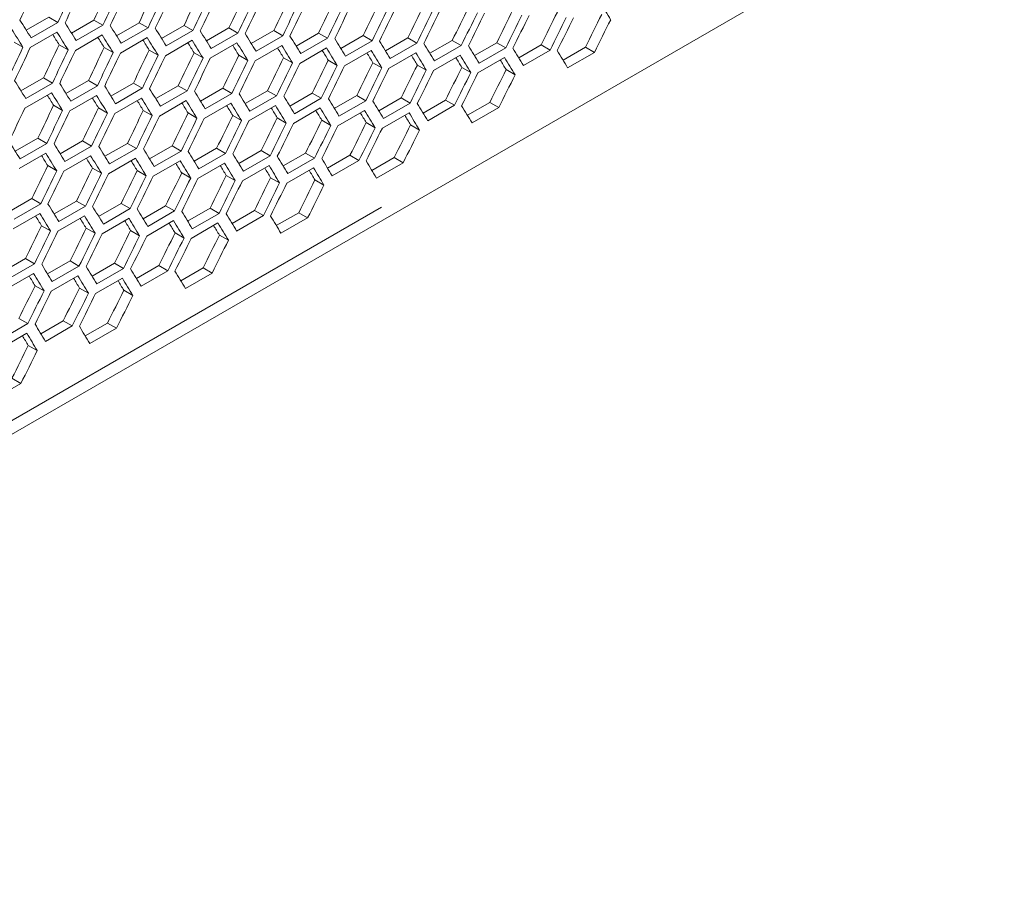
# Model space of a CAD drawing. Units: millimetres. Extents: x 111 to 4026, y 109 to 2871.
# Drawn here: x 3680 to 3758, y 717 to 787 of the extents above; entities that cross this region are included whole.
import ezdxf

# ---------------------------------------------------------------- set-up
doc = ezdxf.new("R2010")
doc.units = ezdxf.units.MM
doc.header["$LTSCALE"] = 10
doc.linetypes.add('PHANTOM', pattern=[12.7, 6.35, -1.27, 1.27, -1.27, 1.27, -1.27])

msp = doc.modelspace()

# ---------------------------------------------------------------- linework, layer by layer
at = {"color": 7, "linetype": 'Continuous', "lineweight": 15}
for p, q in [((3347.7022, 562.4184), (3758.1485, 799.3641)), ((3680.4912, 785.9466), (3682.2812, 786.9799)), ((3682.9914, 786.5699), (3680.8701, 785.3453)), ((3682.2812, 786.9799), (3682.9914, 786.5699)), ((3684.0767, 785.7292), (3685.8655, 786.7619)), ((3685.8655, 786.7619), (3686.576, 786.3517)), ((3687.656, 785.5154), (3689.4437, 786.5474)), ((3689.4437, 786.5474), (3690.1543, 786.1372)), ((3680.8031, 784.5674), (3682.9244, 785.7921)), ((3686.576, 786.3517), (3684.4547, 785.1271)), ((3690.1543, 786.1372), (3688.033, 784.9126)), ((3691.2291, 785.3051), (3693.0157, 786.3365)), ((3693.7265, 785.9261), (3691.6052, 784.7015)), ((3693.0157, 786.3365), (3693.7265, 785.9261)), ((3694.7961, 785.0985), (3696.5815, 786.1292)), ((3696.5815, 786.1292), (3697.2925, 785.7187)), ((3698.3568, 784.8954), (3700.1411, 785.9254)), ((3700.1411, 785.9254), (3700.8524, 785.5148)), ((3679.514, 785.0128), (3680.2243, 784.6028)), ((3684.3856, 784.3504), (3686.5069, 785.5751)), ((3687.962, 784.137), (3690.0833, 785.3616)), ((3691.5322, 783.9272), (3693.6535, 785.1518)), ((3697.2925, 785.7187), (3695.1712, 784.4941)), ((3700.8524, 785.5148), (3698.731, 784.2902)), ((3701.9114, 784.6959), (3703.6945, 785.7252)), ((3704.406, 785.3145), (3702.2846, 784.0899)), ((3703.6945, 785.7252), (3704.406, 785.3145)), ((3705.4598, 784.5), (3707.2417, 785.5286)), ((3707.9534, 785.1178), (3705.8321, 783.8932)), ((3707.2417, 785.5286), (3707.9534, 785.1178)), ((3709.002, 784.3076), (3710.7827, 785.3356)), ((3710.7827, 785.3356), (3711.4946, 784.9246)), ((3712.538, 784.1189), (3714.3175, 785.1462)), ((3714.3175, 785.1462), (3715.0296, 784.7351)), ((3716.0678, 783.9338), (3717.846, 784.9604)), ((3717.846, 784.9604), (3718.5585, 784.5491)), ((3683.0974, 784.7954), (3683.8079, 784.3852)), ((3686.6745, 784.5815), (3687.3852, 784.1712)), ((3690.2455, 784.3712), (3690.9564, 783.9608)), ((3695.0962, 783.7208), (3697.2175, 784.9455)), ((3698.654, 783.5181), (3700.7753, 784.7427)), ((3702.2056, 783.319), (3704.327, 784.5436)), ((3705.7511, 783.1234), (3707.8724, 784.348)), ((3711.4946, 784.9246), (3709.3733, 783.7)), ((3715.0296, 784.7351), (3712.9083, 783.5105)), ((3718.5585, 784.5491), (3716.4371, 783.3245)), ((3719.5914, 783.7522), (3721.3684, 784.7781)), ((3722.081, 784.3667), (3719.9597, 783.1421)), ((3721.3684, 784.7781), (3722.081, 784.3667)), ((3723.1087, 783.5743), (3724.8845, 784.5995)), ((3725.5974, 784.1879), (3723.4761, 782.9633)), ((3724.8845, 784.5995), (3725.5974, 784.1879)), ((3693.8103, 784.1644), (3694.5214, 783.7539)), ((3697.3689, 783.9612), (3698.0802, 783.5506)), ((3700.9213, 783.7616), (3701.6328, 783.3509)), ((3704.4675, 783.5656), (3705.1793, 783.1547)), ((3709.2903, 782.9314), (3711.4116, 784.156)), ((3712.8233, 782.743), (3714.9446, 783.9676)), ((3716.3501, 782.5582), (3718.4714, 783.7828)), ((3708.0075, 783.3732), (3708.7195, 782.9622)), ((3711.5413, 783.1843), (3712.2535, 782.7732)), ((3715.0689, 782.9991), (3715.7813, 782.5878)), ((3718.5902, 782.8174), (3719.3029, 782.406)), ((3680.0673, 781.1345), (3681.855, 782.1665)), ((3681.855, 782.1665), (3682.5656, 781.7563)), ((3683.6404, 780.9243), (3685.427, 781.9556)), ((3685.427, 781.9556), (3686.1378, 781.5453)), ((3682.5656, 781.7563), (3680.4443, 780.5317)), ((3686.1378, 781.5453), (3684.0165, 780.3207)), ((3687.2074, 780.7176), (3688.9928, 781.7483)), ((3689.7038, 781.3378), (3687.5825, 780.1132)), ((3688.9928, 781.7483), (3689.7038, 781.3378)), ((3690.7681, 780.5145), (3692.5524, 781.5446)), ((3693.2636, 781.1339), (3691.1423, 779.9093)), ((3692.5524, 781.5446), (3693.2636, 781.1339)), ((3694.3227, 780.315), (3696.1058, 781.3444)), ((3696.1058, 781.3444), (3696.8173, 780.9336)), ((3697.8711, 780.1191), (3699.653, 781.1478)), ((3699.653, 781.1478), (3700.3647, 780.7369)), ((3680.3733, 779.7562), (3682.4946, 780.9808)), ((3683.9435, 779.5463), (3686.0648, 780.7709)), ((3687.5075, 779.34), (3689.6288, 780.5646)), ((3691.0653, 779.1373), (3693.1866, 780.3619)), ((3696.8173, 780.9336), (3694.6959, 779.709)), ((3700.3647, 780.7369), (3698.2434, 779.5123)), ((3701.4133, 779.9268), (3703.194, 780.9548)), ((3703.9059, 780.5438), (3701.7846, 779.3192)), ((3703.194, 780.9548), (3703.9059, 780.5438)), ((3704.9493, 779.738), (3706.7288, 780.7653)), ((3707.441, 780.3542), (3705.3196, 779.1296)), ((3706.7288, 780.7653), (3707.441, 780.3542)), ((3708.4791, 779.5529), (3710.2574, 780.5795)), ((3710.2574, 780.5795), (3710.9698, 780.1682)), ((3712.0027, 779.3714), (3713.7797, 780.3972)), ((3713.7797, 780.3972), (3714.4923, 779.9858)), ((3682.6568, 779.9903), (3683.3677, 779.5799)), ((3686.2216, 779.7835), (3686.9327, 779.373)), ((3689.7802, 779.5804), (3690.4915, 779.1697)), ((3694.6169, 778.9381), (3696.7383, 780.1627)), ((3698.1624, 778.7425), (3700.2837, 779.9671)), ((3701.7016, 778.5505), (3703.8229, 779.7752)), ((3705.2346, 778.3621), (3707.3559, 779.5868)), ((3710.9698, 780.1682), (3708.8484, 778.9436)), ((3714.4923, 779.9858), (3712.371, 778.7612)), ((3715.52, 779.1935), (3717.2958, 780.2186)), ((3718.0087, 779.807), (3715.8874, 778.5824)), ((3717.2958, 780.2186), (3718.0087, 779.807)), ((3693.3326, 779.3808), (3694.0442, 778.97)), ((3696.8788, 779.1847), (3697.5906, 778.7739)), ((3700.4188, 778.9923), (3701.1308, 778.5813)), ((3703.9526, 778.8034), (3704.6648, 778.3923)), ((3708.7614, 778.1773), (3710.8827, 779.4019)), ((3707.4802, 778.6182), (3708.1926, 778.2069)), ((3711.0015, 778.4365), (3711.7142, 778.0251)), ((3679.6186, 776.3367), (3681.4041, 777.3674)), ((3681.4041, 777.3674), (3682.1151, 776.957)), ((3683.1794, 776.1337), (3684.9637, 777.1637)), ((3684.9637, 777.1637), (3685.6749, 776.7531)), ((3682.1151, 776.957), (3679.9938, 775.7324)), ((3685.6749, 776.7531), (3683.5536, 775.5285)), ((3686.734, 775.9341), (3688.5171, 776.9635)), ((3689.2286, 776.5528), (3687.1073, 775.3282)), ((3688.5171, 776.9635), (3689.2286, 776.5528)), ((3690.2824, 775.7382), (3692.0643, 776.7669)), ((3692.0643, 776.7669), (3692.776, 776.356)), ((3693.8246, 775.5459), (3695.6053, 776.5739)), ((3695.6053, 776.5739), (3696.3172, 776.1629)), ((3697.3606, 775.3572), (3699.1401, 776.3845)), ((3699.1401, 776.3845), (3699.8522, 775.9733)), ((3679.9188, 774.9591), (3682.0401, 776.1837)), ((3683.4766, 774.7564), (3685.5979, 775.981)), ((3687.0282, 774.5572), (3689.1495, 775.7819)), ((3690.5737, 774.3617), (3692.695, 775.5863)), ((3692.776, 776.356), (3690.6547, 775.1314)), ((3696.3172, 776.1629), (3694.1959, 774.9383)), ((3699.8522, 775.9733), (3697.7309, 774.7487)), ((3700.8904, 775.172), (3702.6686, 776.1986)), ((3703.3811, 775.7874), (3701.2597, 774.5627)), ((3702.6686, 776.1986), (3703.3811, 775.7874)), ((3704.414, 774.9905), (3706.191, 776.0164)), ((3706.9036, 775.605), (3704.7823, 774.3804)), ((3706.191, 776.0164), (3706.9036, 775.605)), ((3707.9313, 774.8126), (3709.7071, 775.8377)), ((3709.7071, 775.8377), (3710.42, 775.4262)), ((3682.1915, 775.1995), (3682.9028, 774.7889)), ((3685.7439, 774.9999), (3686.4555, 774.5891)), ((3689.2901, 774.8039), (3690.0019, 774.393)), ((3694.1129, 774.1697), (3696.2342, 775.3943)), ((3697.6459, 773.9813), (3699.7672, 775.2059)), ((3701.1727, 773.7964), (3703.294, 775.0211)), ((3710.42, 775.4262), (3708.2987, 774.2016)), ((3692.8301, 774.6114), (3693.5421, 774.2004)), ((3696.3639, 774.4226), (3697.0761, 774.0114)), ((3699.8915, 774.2373), (3700.6039, 773.826)), ((3703.4128, 774.0557), (3704.1255, 773.6442)), ((3679.1453, 771.5533), (3680.9284, 772.5826)), ((3680.9284, 772.5826), (3681.6399, 772.1719)), ((3681.6399, 772.1719), (3679.5185, 770.9473)), ((3682.6937, 771.3574), (3684.4756, 772.386)), ((3685.1873, 771.9752), (3683.066, 770.7506)), ((3684.4756, 772.386), (3685.1873, 771.9752)), ((3686.2359, 771.165), (3688.0166, 772.193)), ((3688.7285, 771.782), (3686.6072, 770.5574)), ((3688.0166, 772.193), (3688.7285, 771.782)), ((3689.7719, 770.9763), (3691.5514, 772.0036)), ((3691.5514, 772.0036), (3692.2635, 771.5925)), ((3693.3017, 770.7912), (3695.0799, 771.8178)), ((3695.0799, 771.8178), (3695.7923, 771.4065)), ((3679.4395, 770.1764), (3681.5608, 771.401)), ((3682.985, 769.9808), (3685.1063, 771.2054)), ((3686.5242, 769.7888), (3688.6455, 771.0134)), ((3692.2635, 771.5925), (3690.1422, 770.3679)), ((3695.7923, 771.4065), (3693.671, 770.1819)), ((3696.8253, 770.6096), (3698.6023, 771.6355)), ((3699.3149, 771.2241), (3697.1936, 769.9995)), ((3698.6023, 771.6355), (3699.3149, 771.2241)), ((3700.3426, 770.4317), (3702.1184, 771.4569)), ((3702.8313, 771.0453), (3700.71, 769.8207)), ((3702.1184, 771.4569), (3702.8313, 771.0453)), ((3681.7014, 770.423), (3682.4132, 770.0121)), ((3685.2414, 770.2306), (3685.9534, 769.8196)), ((3690.0572, 769.6004), (3692.1785, 770.825)), ((3693.584, 769.4156), (3695.7053, 770.6402)), ((3688.7752, 770.0417), (3689.4874, 769.6306)), ((3692.3028, 769.8565), (3693.0152, 769.4452)), ((3695.8241, 769.6748), (3696.5368, 769.2634)), ((3678.6472, 766.7842), (3680.4279, 767.8122)), ((3680.4279, 767.8122), (3681.1398, 767.4012)), ((3681.1398, 767.4012), (3679.0185, 766.1766)), ((3682.1832, 766.5954), (3683.9627, 767.6227)), ((3684.6748, 767.2116), (3682.5535, 765.987)), ((3683.9627, 767.6227), (3684.6748, 767.2116)), ((3685.713, 766.4103), (3687.4912, 767.4369)), ((3688.2036, 767.0256), (3686.0823, 765.801)), ((3687.4912, 767.4369), (3688.2036, 767.0256)), ((3689.2366, 766.2288), (3691.0136, 767.2546)), ((3691.0136, 767.2546), (3691.7262, 766.8432)), ((3692.7539, 766.0509), (3694.5297, 767.076)), ((3694.5297, 767.076), (3695.2426, 766.6644)), ((3678.9355, 765.4079), (3681.0568, 766.6326)), ((3682.4685, 765.2195), (3684.5898, 766.4441)), ((3685.9953, 765.0347), (3688.1166, 766.2593)), ((3691.7262, 766.8432), (3689.6049, 765.6186)), ((3695.2426, 766.6644), (3693.1213, 765.4398)), ((3681.1865, 765.6609), (3681.8987, 765.2497)), ((3684.7141, 765.4756), (3685.4265, 765.0643)), ((3688.2354, 765.2939), (3688.9481, 764.8825)), ((3680.6149, 762.6448), (3678.4936, 761.4201)), ((3679.9025, 763.056), (3680.6149, 762.6448)), ((3681.6478, 761.8479), (3683.4249, 762.8738)), ((3684.1375, 762.4624), (3682.0162, 761.2378)), ((3683.4249, 762.8738), (3684.1375, 762.4624)), ((3685.1652, 761.67), (3686.941, 762.6951)), ((3686.941, 762.6951), (3687.6539, 762.2836)), ((3678.4066, 760.6539), (3680.5279, 761.8785)), ((3687.6539, 762.2836), (3685.5326, 761.059)), ((3680.6467, 760.9131), (3681.3594, 760.5016)), ((3680.0652, 757.9027), (3677.9439, 756.6781)), ((3679.3523, 758.3143), (3680.0652, 757.9027))]:
    msp.add_line(p, q, dxfattribs=at)
at = {"color": 8, "linetype": 'PHANTOM', "lineweight": 0}
msp.add_line((3708.7024, 771.8936), (3398.2789, 592.6899), dxfattribs=at)
at = {"color": 7, "linetype": 'Continuous', "lineweight": 15}
for centre, major_axis, ratio, start_param, end_param in [((2936.0702, 1347.8744), (274.8033, 1244.5929), 0.6978876, 4.4034495, 4.4057876), ((2940.3128, 1350.3236), (274.8033, 1244.5929), 0.6978876, 4.4011109, 4.4034495), ((2941.1293, 1350.7949), (274.8033, 1244.5929), 0.6978876, 4.4006608, 4.4029995), ((2945.372, 1353.2442), (274.557, 1243.4774), 0.6978876, 4.3982344, 4.4005757), ((2945.372, 1353.2442), (274.8033, 1244.5929), 0.6978876, 4.3983215, 4.4006608), ((2946.1885, 1353.7155), (274.8033, 1244.5929), 0.6978876, 4.3978713, 4.4002106), ((2950.4311, 1356.1647), (274.557, 1243.4774), 0.6978876, 4.3954417, 4.3977837), ((2955.4902, 1359.0853), (274.557, 1243.4774), 0.6978876, 4.3926483, 4.394991), ((2950.4311, 1356.1647), (274.8033, 1244.5929), 0.6978876, 4.3955315, 4.3978713), ((2951.2476, 1356.6361), (274.8033, 1244.5929), 0.6978876, 4.3950811, 4.397421), ((2955.4902, 1359.0853), (274.8033, 1244.5929), 0.6978876, 4.3927406, 4.3950811), ((2956.3067, 1359.5567), (274.8033, 1244.5929), 0.6978876, 4.3922901, 4.3946307), ((2960.5494, 1362.0059), (274.557, 1243.4774), 0.6978876, 4.3898541, 4.3921974), ((2960.5494, 1362.0059), (274.8033, 1244.5929), 0.6978876, 4.3899489, 4.3922901), ((2961.3659, 1362.4773), (274.8033, 1244.5929), 0.6978876, 4.3894983, 4.3918396), ((2965.6085, 1364.9265), (274.557, 1243.4774), 0.6978876, 4.3870591, 4.3894031), ((2965.6085, 1364.9265), (274.8033, 1244.5929), 0.6978876, 4.3871564, 4.3894983), ((2966.425, 1365.3978), (274.8033, 1244.5929), 0.6978876, 4.3867056, 4.3890476), ((2970.6676, 1367.8471), (274.557, 1243.4774), 0.6978876, 4.3842632, 4.3866079), ((2975.7268, 1370.7676), (274.557, 1243.4774), 0.6978876, 4.3814665, 4.3838119), ((2887.1928, 1319.658), (895.4562, -767.6122), 0.2184431, 0.5834362, 0.5857827), ((2970.6676, 1367.8471), (274.8033, 1244.5929), 0.6978876, 4.3843631, 4.3867056), ((2971.4841, 1368.3184), (274.8033, 1244.5929), 0.6978876, 4.3839122, 4.3862549), ((2975.7268, 1370.7676), (274.8033, 1244.5929), 0.6978876, 4.3815688, 4.3839122), ((2976.5433, 1371.239), (274.8033, 1244.5929), 0.6978876, 4.3811178, 4.3834612), ((2980.7859, 1373.6882), (274.557, 1243.4774), 0.6978876, 4.3786688, 4.381015), ((2980.7859, 1373.6882), (274.8033, 1244.5929), 0.6978876, 4.3787737, 4.3811178), ((2981.6024, 1374.1596), (274.8033, 1244.5929), 0.6978876, 4.3783225, 4.3806667), ((2985.8451, 1376.6088), (274.557, 1243.4774), 0.6978876, 4.3758702, 4.3782172), ((2985.8451, 1376.6088), (274.8033, 1244.5929), 0.6978876, 4.3759777, 4.3783225), ((2986.6616, 1377.0801), (274.8033, 1244.5929), 0.6978876, 4.3755264, 4.3778713), ((2990.9042, 1379.5294), (274.557, 1243.4774), 0.6978876, 4.3730707, 4.3754185), ((2995.9633, 1382.4499), (274.557, 1243.4774), 0.6978876, 4.3702703, 4.3726188), ((2852.5953, 1299.6853), (895.4562, -767.6122), 0.2184431, 0.6146159, 0.6169545), ((2855.1249, 1301.1456), (895.4562, -767.6122), 0.2184431, 0.6118265, 0.6141657), ((2990.9042, 1379.5294), (274.8033, 1244.5929), 0.6978876, 4.3731808, 4.3755264), ((2991.7207, 1380.0007), (274.8033, 1244.5929), 0.6978876, 4.3727293, 4.375075), ((2995.9633, 1382.4499), (274.8033, 1244.5929), 0.6978876, 4.3703828, 4.3727293), ((2996.7798, 1382.9213), (274.8033, 1244.5929), 0.6978876, 4.3699312, 4.3722777), ((3001.0225, 1385.3705), (274.557, 1243.4774), 0.6978876, 4.3674688, 4.3698182), ((3001.0225, 1385.3705), (274.8033, 1244.5929), 0.6978876, 4.3675839, 4.3699312), ((2851.7788, 1299.214), (895.4562, -767.6122), 0.2184431, 0.6141657, 0.6165044), ((2854.3084, 1300.6743), (895.4562, -767.6122), 0.2184431, 0.6113763, 0.6137156), ((2857.6544, 1302.6059), (895.4562, -767.6122), 0.2184431, 0.6090364, 0.6113763), ((2860.184, 1304.0662), (895.4562, -767.6122), 0.2184431, 0.6062456, 0.6085861), ((2862.7136, 1305.5265), (895.4562, -767.6122), 0.2184431, 0.6034539, 0.6057951), ((2854.3084, 1300.6743), (894.6537, -766.9243), 0.2184431, 0.6112887, 0.6126291), ((2856.8379, 1302.1346), (894.6537, -766.9243), 0.2184431, 0.6084959, 0.6098333), ((2856.8379, 1302.1346), (895.4562, -767.6122), 0.2184431, 0.6085861, 0.610926), ((2859.3675, 1303.5949), (894.6537, -766.9243), 0.2184431, 0.6057024, 0.6070367), ((2859.3675, 1303.5949), (895.4562, -767.6122), 0.2184431, 0.6057951, 0.6081357), ((2861.8971, 1305.0551), (894.6537, -766.9243), 0.2184431, 0.6029081, 0.6042393), ((2861.8971, 1305.0551), (895.4562, -767.6122), 0.2184431, 0.6030033, 0.6053445), ((2865.2432, 1306.9868), (895.4562, -767.6122), 0.2184431, 0.6006614, 0.6030033), ((2867.7727, 1308.4471), (895.4562, -767.6122), 0.2184431, 0.597868, 0.6002106), ((2870.3023, 1309.9074), (895.4562, -767.6122), 0.2184431, 0.5950738, 0.5974171), ((2872.8319, 1311.3677), (895.4562, -767.6122), 0.2184431, 0.5922787, 0.5946228), ((2937.7833, 1348.8633), (274.8033, 1244.5929), 0.6978876, 4.3983215, 4.4006608), ((2938.5997, 1349.3347), (274.8033, 1244.5929), 0.6978876, 4.3978713, 4.4002106), ((2942.8424, 1351.7839), (274.557, 1243.4774), 0.6978876, 4.3954417, 4.3977837), ((2942.8424, 1351.7839), (274.8033, 1244.5929), 0.6978876, 4.3955315, 4.3978713), ((2943.6589, 1352.2552), (274.8033, 1244.5929), 0.6978876, 4.3950811, 4.397421), ((2947.9015, 1354.7045), (274.557, 1243.4774), 0.6978876, 4.3926483, 4.394991), ((2952.9607, 1357.625), (274.557, 1243.4774), 0.6978876, 4.3898541, 4.3921974), ((2864.4267, 1306.5154), (894.6537, -766.9243), 0.2184431, 0.6001129, 0.601441), ((2864.4267, 1306.5154), (895.4562, -767.6122), 0.2184431, 0.6002106, 0.6025526), ((2866.9562, 1307.9757), (894.6537, -766.9243), 0.2184431, 0.5973169, 0.5986418), ((2866.9562, 1307.9757), (895.4562, -767.6122), 0.2184431, 0.5974171, 0.5997598), ((2869.4858, 1309.436), (894.6537, -766.9243), 0.2184431, 0.59452, 0.5958418), ((2869.4858, 1309.436), (895.4562, -767.6122), 0.2184431, 0.5946228, 0.5969662), ((2872.0154, 1310.8963), (895.4562, -767.6122), 0.2184431, 0.5918275, 0.5941717), ((2875.3614, 1312.8279), (895.4562, -767.6122), 0.2184431, 0.5894827, 0.5918275), ((2877.891, 1314.2882), (895.4562, -767.6122), 0.2184431, 0.5866857, 0.5890314), ((2880.4206, 1315.7485), (895.4562, -767.6122), 0.2184431, 0.5838878, 0.5862342), ((2882.9501, 1317.2088), (895.4562, -767.6122), 0.2184431, 0.5810889, 0.5834362), ((2947.9015, 1354.7045), (274.8033, 1244.5929), 0.6978876, 4.3927406, 4.3950811), ((2948.718, 1355.1758), (274.8033, 1244.5929), 0.6978876, 4.3922901, 4.3946307), ((2952.9607, 1357.625), (274.8033, 1244.5929), 0.6978876, 4.3899489, 4.3922901), ((2953.7772, 1358.0964), (274.8033, 1244.5929), 0.6978876, 4.3894983, 4.3918396), ((2958.0198, 1360.5456), (274.557, 1243.4774), 0.6978876, 4.3870591, 4.3894031), ((2958.0198, 1360.5456), (274.8033, 1244.5929), 0.6978876, 4.3871564, 4.3894983), ((2958.8363, 1361.017), (274.8033, 1244.5929), 0.6978876, 4.3867056, 4.3890476), ((2963.0789, 1363.4662), (274.557, 1243.4774), 0.6978876, 4.3842632, 4.3866079), ((2963.0789, 1363.4662), (274.8033, 1244.5929), 0.6978876, 4.3843631, 4.3867056), ((2963.8954, 1363.9375), (274.8033, 1244.5929), 0.6978876, 4.3839122, 4.3862549), ((2968.1381, 1366.3868), (274.557, 1243.4774), 0.6978876, 4.3814665, 4.3838119), ((2973.1972, 1369.3073), (274.557, 1243.4774), 0.6978876, 4.3786688, 4.381015), ((2872.0154, 1310.8963), (894.6537, -766.9243), 0.2184431, 0.5917222, 0.5930408), ((2874.5449, 1312.3566), (894.6537, -766.9243), 0.2184431, 0.5889235, 0.5902389), ((2874.5449, 1312.3566), (895.4562, -767.6122), 0.2184431, 0.5890314, 0.5913763), ((2877.0745, 1313.8169), (894.6537, -766.9243), 0.2184431, 0.5861238, 0.587436), ((2877.0745, 1313.8169), (895.4562, -767.6122), 0.2184431, 0.5862342, 0.58858), ((2879.6041, 1315.2772), (894.6537, -766.9243), 0.2184431, 0.5833232, 0.5846321), ((2879.6041, 1315.2772), (895.4562, -767.6122), 0.2184431, 0.5834362, 0.5857827), ((2968.1381, 1366.3868), (274.8033, 1244.5929), 0.6978876, 4.3815688, 4.3839122), ((2968.9546, 1366.8581), (274.8033, 1244.5929), 0.6978876, 4.3811178, 4.3834612), ((2973.1972, 1369.3073), (274.8033, 1244.5929), 0.6978876, 4.3787737, 4.3811178), ((2974.0137, 1369.7787), (274.8033, 1244.5929), 0.6978876, 4.3783225, 4.3806667), ((2978.2563, 1372.2279), (274.557, 1243.4774), 0.6978876, 4.3758702, 4.3782172), ((2978.2563, 1372.2279), (274.8033, 1244.5929), 0.6978876, 4.3759777, 4.3783225), ((2979.0728, 1372.6993), (274.8033, 1244.5929), 0.6978876, 4.3755264, 4.3778713), ((2983.3155, 1375.1485), (274.557, 1243.4774), 0.6978876, 4.3730707, 4.3754185), ((2983.3155, 1375.1485), (274.8033, 1244.5929), 0.6978876, 4.3731808, 4.3755264), ((2984.132, 1375.6199), (274.8033, 1244.5929), 0.6978876, 4.3727293, 4.375075), ((2988.3746, 1378.0691), (274.557, 1243.4774), 0.6978876, 4.3702703, 4.3726188), ((2993.4338, 1380.9897), (274.557, 1243.4774), 0.6978876, 4.3674688, 4.3698182), ((2850.0657, 1298.2251), (895.4562, -767.6122), 0.2184431, 0.6090364, 0.6113763), ((2988.3746, 1378.0691), (274.8033, 1244.5929), 0.6978876, 4.3703828, 4.3727293), ((2989.1911, 1378.5404), (274.8033, 1244.5929), 0.6978876, 4.3699312, 4.3722777), ((2993.4338, 1380.9897), (274.8033, 1244.5929), 0.6978876, 4.3675839, 4.3699312), ((2852.5953, 1299.6853), (895.4562, -767.6122), 0.2184431, 0.6062456, 0.6085861), ((2855.1249, 1301.1456), (895.4562, -767.6122), 0.2184431, 0.6034539, 0.6057951), ((2857.6544, 1302.6059), (895.4562, -767.6122), 0.2184431, 0.6006614, 0.6030033), ((2860.184, 1304.0662), (895.4562, -767.6122), 0.2184431, 0.597868, 0.6002106), ((2851.7788, 1299.214), (894.6537, -766.9243), 0.2184431, 0.6057024, 0.6070367), ((2851.7788, 1299.214), (895.4562, -767.6122), 0.2184431, 0.6057951, 0.6081357), ((2854.3084, 1300.6743), (894.6537, -766.9243), 0.2184431, 0.6029081, 0.6042393), ((2854.3084, 1300.6743), (895.4562, -767.6122), 0.2184431, 0.6030033, 0.6053445), ((2856.8379, 1302.1346), (894.6537, -766.9243), 0.2184431, 0.6001129, 0.601441), ((2856.8379, 1302.1346), (895.4562, -767.6122), 0.2184431, 0.6002106, 0.6025526), ((2859.3675, 1303.5949), (895.4562, -767.6122), 0.2184431, 0.5974171, 0.5997598), ((2862.7136, 1305.5265), (895.4562, -767.6122), 0.2184431, 0.5950738, 0.5974171), ((2865.2432, 1306.9868), (895.4562, -767.6122), 0.2184431, 0.5922787, 0.5946228), ((2867.7727, 1308.4471), (895.4562, -767.6122), 0.2184431, 0.5894827, 0.5918275), ((2870.3023, 1309.9074), (895.4562, -767.6122), 0.2184431, 0.5866857, 0.5890314), ((2941.1293, 1350.7949), (274.8033, 1244.5929), 0.6978876, 4.3922901, 4.3946307), ((2945.372, 1353.2442), (274.557, 1243.4774), 0.6978876, 4.3898541, 4.3921974), ((2945.372, 1353.2442), (274.8033, 1244.5929), 0.6978876, 4.3899489, 4.3922901), ((2946.1885, 1353.7155), (274.8033, 1244.5929), 0.6978876, 4.3894983, 4.3918396), ((2950.4311, 1356.1647), (274.557, 1243.4774), 0.6978876, 4.3870591, 4.3894031), ((2955.4902, 1359.0853), (274.557, 1243.4774), 0.6978876, 4.3842632, 4.3866079), ((2859.3675, 1303.5949), (894.6537, -766.9243), 0.2184431, 0.5973169, 0.5986418), ((2861.8971, 1305.0551), (894.6537, -766.9243), 0.2184431, 0.59452, 0.5958418), ((2861.8971, 1305.0551), (895.4562, -767.6122), 0.2184431, 0.5946228, 0.5969662), ((2864.4267, 1306.5154), (894.6537, -766.9243), 0.2184431, 0.5917222, 0.5930408), ((2864.4267, 1306.5154), (895.4562, -767.6122), 0.2184431, 0.5918275, 0.5941717), ((2866.9562, 1307.9757), (894.6537, -766.9243), 0.2184431, 0.5889235, 0.5902389), ((2866.9562, 1307.9757), (895.4562, -767.6122), 0.2184431, 0.5890314, 0.5913763), ((2869.4858, 1309.436), (895.4562, -767.6122), 0.2184431, 0.5862342, 0.58858), ((2872.8319, 1311.3677), (895.4562, -767.6122), 0.2184431, 0.5838878, 0.5862342), ((2875.3614, 1312.8279), (895.4562, -767.6122), 0.2184431, 0.5810889, 0.5834362), ((2950.4311, 1356.1647), (274.8033, 1244.5929), 0.6978876, 4.3871564, 4.3894983), ((2951.2476, 1356.6361), (274.8033, 1244.5929), 0.6978876, 4.3867056, 4.3890476), ((2955.4902, 1359.0853), (274.8033, 1244.5929), 0.6978876, 4.3843631, 4.3867056), ((2956.3067, 1359.5567), (274.8033, 1244.5929), 0.6978876, 4.3839122, 4.3862549), ((2960.5494, 1362.0059), (274.557, 1243.4774), 0.6978876, 4.3814665, 4.3838119), ((2960.5494, 1362.0059), (274.8033, 1244.5929), 0.6978876, 4.3815688, 4.3839122), ((2961.3659, 1362.4773), (274.8033, 1244.5929), 0.6978876, 4.3811178, 4.3834612), ((2965.6085, 1364.9265), (274.557, 1243.4774), 0.6978876, 4.3786688, 4.381015), ((2965.6085, 1364.9265), (274.8033, 1244.5929), 0.6978876, 4.3787737, 4.3811178), ((2966.425, 1365.3978), (274.8033, 1244.5929), 0.6978876, 4.3783225, 4.3806667), ((2970.6676, 1367.8471), (274.557, 1243.4774), 0.6978876, 4.3758702, 4.3782172), ((2975.7268, 1370.7676), (274.557, 1243.4774), 0.6978876, 4.3730707, 4.3754185), ((2869.4858, 1309.436), (894.6537, -766.9243), 0.2184431, 0.5861238, 0.587436), ((2872.0154, 1310.8963), (894.6537, -766.9243), 0.2184431, 0.5833232, 0.5846321), ((2872.0154, 1310.8963), (895.4562, -767.6122), 0.2184431, 0.5834362, 0.5857827), ((2970.6676, 1367.8471), (274.8033, 1244.5929), 0.6978876, 4.3759777, 4.3783225), ((2971.4841, 1368.3184), (274.8033, 1244.5929), 0.6978876, 4.3755264, 4.3778713), ((2975.7268, 1370.7676), (274.8033, 1244.5929), 0.6978876, 4.3731808, 4.3755264), ((2976.5433, 1371.239), (274.8033, 1244.5929), 0.6978876, 4.3727293, 4.375075), ((2980.7859, 1373.6882), (274.557, 1243.4774), 0.6978876, 4.3702703, 4.3726188), ((2980.7859, 1373.6882), (274.8033, 1244.5929), 0.6978876, 4.3703828, 4.3727293), ((2981.6024, 1374.1596), (274.8033, 1244.5929), 0.6978876, 4.3699312, 4.3722777), ((2985.8451, 1376.6088), (274.557, 1243.4774), 0.6978876, 4.3674688, 4.3698182), ((2985.8451, 1376.6088), (274.8033, 1244.5929), 0.6978876, 4.3675839, 4.3699312), ((2847.5362, 1296.7648), (895.4562, -767.6122), 0.2184431, 0.6034539, 0.6057951), ((2850.0657, 1298.2251), (895.4562, -767.6122), 0.2184431, 0.6006614, 0.6030033), ((2852.5953, 1299.6853), (895.4562, -767.6122), 0.2184431, 0.597868, 0.6002106), ((2855.1249, 1301.1456), (895.4562, -767.6122), 0.2184431, 0.5950738, 0.5974171), ((2849.2492, 1297.7537), (894.6537, -766.9243), 0.2184431, 0.6001129, 0.601441), ((2849.2492, 1297.7537), (895.4562, -767.6122), 0.2184431, 0.6002106, 0.6025526), ((2851.7788, 1299.214), (894.6537, -766.9243), 0.2184431, 0.5973169, 0.5986418), ((2851.7788, 1299.214), (895.4562, -767.6122), 0.2184431, 0.5974171, 0.5997598), ((2854.3084, 1300.6743), (894.6537, -766.9243), 0.2184431, 0.59452, 0.5958418), ((2854.3084, 1300.6743), (895.4562, -767.6122), 0.2184431, 0.5946228, 0.5969662), ((2856.8379, 1302.1346), (895.4562, -767.6122), 0.2184431, 0.5918275, 0.5941717), ((2857.6544, 1302.6059), (895.4562, -767.6122), 0.2184431, 0.5922787, 0.5946228), ((2860.184, 1304.0662), (895.4562, -767.6122), 0.2184431, 0.5894827, 0.5918275), ((2862.7136, 1305.5265), (895.4562, -767.6122), 0.2184431, 0.5866857, 0.5890314), ((2865.2432, 1306.9868), (895.4562, -767.6122), 0.2184431, 0.5838878, 0.5862342), ((2867.7727, 1308.4471), (895.4562, -767.6122), 0.2184431, 0.5810889, 0.5834362), ((2947.9015, 1354.7045), (274.557, 1243.4774), 0.6978876, 4.3842632, 4.3866079), ((2952.9607, 1357.625), (274.557, 1243.4774), 0.6978876, 4.3814665, 4.3838119), ((2958.0198, 1360.5456), (274.557, 1243.4774), 0.6978876, 4.3786688, 4.381015), ((2856.8379, 1302.1346), (894.6537, -766.9243), 0.2184431, 0.5917222, 0.5930408), ((2859.3675, 1303.5949), (894.6537, -766.9243), 0.2184431, 0.5889235, 0.5902389), ((2859.3675, 1303.5949), (895.4562, -767.6122), 0.2184431, 0.5890314, 0.5913763), ((2861.8971, 1305.0551), (894.6537, -766.9243), 0.2184431, 0.5861238, 0.587436), ((2861.8971, 1305.0551), (895.4562, -767.6122), 0.2184431, 0.5862342, 0.58858), ((2864.4267, 1306.5154), (894.6537, -766.9243), 0.2184431, 0.5833232, 0.5846321), ((2864.4267, 1306.5154), (895.4562, -767.6122), 0.2184431, 0.5834362, 0.5857827), ((2947.9015, 1354.7045), (274.8033, 1244.5929), 0.6978876, 4.3843631, 4.3867056), ((2948.718, 1355.1758), (274.8033, 1244.5929), 0.6978876, 4.3839122, 4.3862549), ((2952.9607, 1357.625), (274.8033, 1244.5929), 0.6978876, 4.3815688, 4.3839122), ((2953.7772, 1358.0964), (274.8033, 1244.5929), 0.6978876, 4.3811178, 4.3834612), ((2958.0198, 1360.5456), (274.8033, 1244.5929), 0.6978876, 4.3787737, 4.3811178), ((2958.8363, 1361.017), (274.8033, 1244.5929), 0.6978876, 4.3783225, 4.3806667), ((2963.0789, 1363.4662), (274.557, 1243.4774), 0.6978876, 4.3758702, 4.3782172), ((2963.0789, 1363.4662), (274.8033, 1244.5929), 0.6978876, 4.3759777, 4.3783225), ((2963.8954, 1363.9375), (274.8033, 1244.5929), 0.6978876, 4.3755264, 4.3778713), ((2968.1381, 1366.3868), (274.557, 1243.4774), 0.6978876, 4.3730707, 4.3754185), ((2968.1381, 1366.3868), (274.8033, 1244.5929), 0.6978876, 4.3731808, 4.3755264), ((2973.1972, 1369.3073), (274.557, 1243.4774), 0.6978876, 4.3702703, 4.3726188), ((2978.2563, 1372.2279), (274.557, 1243.4774), 0.6978876, 4.3674688, 4.3698182), ((2968.9546, 1366.8581), (274.8033, 1244.5929), 0.6978876, 4.3727293, 4.375075), ((2973.1972, 1369.3073), (274.8033, 1244.5929), 0.6978876, 4.3703828, 4.3727293), ((2974.0137, 1369.7787), (274.8033, 1244.5929), 0.6978876, 4.3699312, 4.3722777), ((2978.2563, 1372.2279), (274.8033, 1244.5929), 0.6978876, 4.3675839, 4.3699312), ((2847.5362, 1296.7648), (895.4562, -767.6122), 0.2184431, 0.5950738, 0.5974171), ((2850.0657, 1298.2251), (895.4562, -767.6122), 0.2184431, 0.5922787, 0.5946228), ((2852.5953, 1299.6853), (895.4562, -767.6122), 0.2184431, 0.5894827, 0.5918275), ((2846.7197, 1296.2934), (894.6537, -766.9243), 0.2184431, 0.59452, 0.5958418), ((2846.7197, 1296.2934), (895.4562, -767.6122), 0.2184431, 0.5946228, 0.5969662), ((2849.2492, 1297.7537), (894.6537, -766.9243), 0.2184431, 0.5917222, 0.5930408), ((2849.2492, 1297.7537), (895.4562, -767.6122), 0.2184431, 0.5918275, 0.5941717), ((2851.7788, 1299.214), (895.4562, -767.6122), 0.2184431, 0.5890314, 0.5913763), ((2855.1249, 1301.1456), (895.4562, -767.6122), 0.2184431, 0.5866857, 0.5890314), ((2857.6544, 1302.6059), (895.4562, -767.6122), 0.2184431, 0.5838878, 0.5862342), ((2860.184, 1304.0662), (895.4562, -767.6122), 0.2184431, 0.5810889, 0.5834362), ((2950.4311, 1356.1647), (274.557, 1243.4774), 0.6978876, 4.3786688, 4.381015), ((2955.4902, 1359.0853), (274.557, 1243.4774), 0.6978876, 4.3758702, 4.3782172), ((2851.7788, 1299.214), (894.6537, -766.9243), 0.2184431, 0.5889235, 0.5902389), ((2854.3084, 1300.6743), (894.6537, -766.9243), 0.2184431, 0.5861238, 0.587436), ((2854.3084, 1300.6743), (895.4562, -767.6122), 0.2184431, 0.5862342, 0.58858), ((2856.8379, 1302.1346), (894.6537, -766.9243), 0.2184431, 0.5833232, 0.5846321), ((2856.8379, 1302.1346), (895.4562, -767.6122), 0.2184431, 0.5834362, 0.5857827), ((2950.4311, 1356.1647), (274.8033, 1244.5929), 0.6978876, 4.3787737, 4.3811178), ((2951.2476, 1356.6361), (274.8033, 1244.5929), 0.6978876, 4.3783225, 4.3806667), ((2955.4902, 1359.0853), (274.8033, 1244.5929), 0.6978876, 4.3759777, 4.3783225), ((2956.3067, 1359.5567), (274.8033, 1244.5929), 0.6978876, 4.3755264, 4.3778713), ((2960.5494, 1362.0059), (274.557, 1243.4774), 0.6978876, 4.3730707, 4.3754185), ((2960.5494, 1362.0059), (274.8033, 1244.5929), 0.6978876, 4.3731808, 4.3755264), ((2961.3659, 1362.4773), (274.8033, 1244.5929), 0.6978876, 4.3727293, 4.375075), ((2965.6085, 1364.9265), (274.557, 1243.4774), 0.6978876, 4.3702703, 4.3726188), ((2965.6085, 1364.9265), (274.8033, 1244.5929), 0.6978876, 4.3703828, 4.3727293), ((2966.425, 1365.3978), (274.8033, 1244.5929), 0.6978876, 4.3699312, 4.3722777), ((2970.6676, 1367.8471), (274.557, 1243.4774), 0.6978876, 4.3674688, 4.3698182), ((2970.6676, 1367.8471), (274.8033, 1244.5929), 0.6978876, 4.3675839, 4.3699312), ((2845.0066, 1295.3045), (895.4562, -767.6122), 0.2184431, 0.5894827, 0.5918275), ((2847.5362, 1296.7648), (895.4562, -767.6122), 0.2184431, 0.5866857, 0.5890314), ((2850.0657, 1298.2251), (895.4562, -767.6122), 0.2184431, 0.5838878, 0.5862342), ((2844.1901, 1294.8331), (894.6537, -766.9243), 0.2184431, 0.5889235, 0.5902389), ((2844.1901, 1294.8331), (895.4562, -767.6122), 0.2184431, 0.5890314, 0.5913763), ((2846.7197, 1296.2934), (894.6537, -766.9243), 0.2184431, 0.5861238, 0.587436), ((2846.7197, 1296.2934), (895.4562, -767.6122), 0.2184431, 0.5862342, 0.58858), ((2849.2492, 1297.7537), (895.4562, -767.6122), 0.2184431, 0.5834362, 0.5857827), ((2852.5953, 1299.6853), (895.4562, -767.6122), 0.2184431, 0.5810889, 0.5834362), ((2952.9607, 1357.625), (274.557, 1243.4774), 0.6978876, 4.3730707, 4.3754185), ((2958.0198, 1360.5456), (274.557, 1243.4774), 0.6978876, 4.3702703, 4.3726188), ((2849.2492, 1297.7537), (894.6537, -766.9243), 0.2184431, 0.5833232, 0.5846321), ((2952.9607, 1357.625), (274.8033, 1244.5929), 0.6978876, 4.3731808, 4.3755264), ((2953.7772, 1358.0964), (274.8033, 1244.5929), 0.6978876, 4.3727293, 4.375075), ((2958.0198, 1360.5456), (274.8033, 1244.5929), 0.6978876, 4.3703828, 4.3727293), ((2958.8363, 1361.017), (274.8033, 1244.5929), 0.6978876, 4.3699312, 4.3722777), ((2963.0789, 1363.4662), (274.557, 1243.4774), 0.6978876, 4.3674688, 4.3698182), ((2963.0789, 1363.4662), (274.8033, 1244.5929), 0.6978876, 4.3675839, 4.3699312), ((2842.477, 1293.8442), (895.4562, -767.6122), 0.2184431, 0.5838878, 0.5862342), ((2845.0066, 1295.3045), (895.4562, -767.6122), 0.2184431, 0.5810889, 0.5834362), ((2841.6605, 1293.3728), (894.6537, -766.9243), 0.2184431, 0.5833232, 0.5846321), ((2841.6605, 1293.3728), (895.4562, -767.6122), 0.2184431, 0.5834362, 0.5857827), ((2955.4902, 1359.0853), (274.557, 1243.4774), 0.6978876, 4.3674688, 4.3698182), ((2955.4902, 1359.0853), (274.8033, 1244.5929), 0.6978876, 4.3675839, 4.3699312)]:
    msp.add_ellipse(centre, major_axis=major_axis, ratio=ratio, start_param=start_param, end_param=end_param, dxfattribs=at)

doc.saveas('drawing.dxf')
